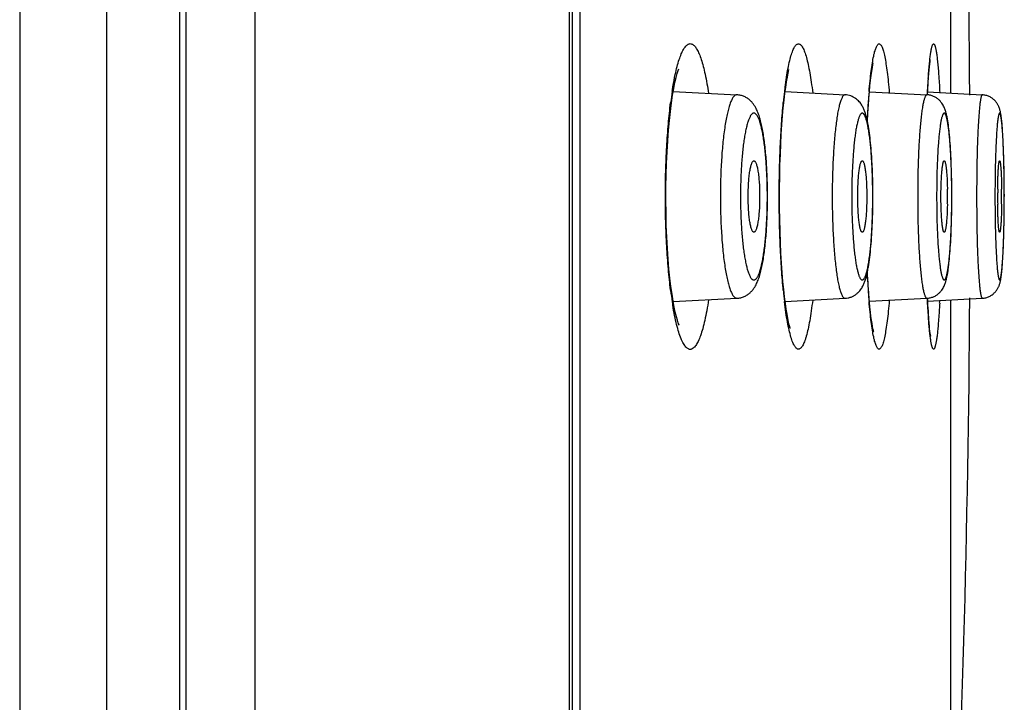
# Model space of a CAD drawing. Units: millimetres. Extents: x -11 to 299, y -105 to 242.
# Drawn here: x 285 to 299, y 165 to 175 of the extents above; entities that cross this region are included whole.
import ezdxf

# ---------------------------------------------------------------- set-up
doc = ezdxf.new("R2010")
doc.units = ezdxf.units.MM
doc.header["$LTSCALE"] = 19.36
doc.layers.get('0').update_dxf_attribs({"linetype": 'CONTINUOUS'})
doc.layers.add('DATUM_AXIS', color=7, linetype='CONTINUOUS')

msp = doc.modelspace()

# ---------------------------------------------------------------- linework, layer by layer
at = {"color": 7, "linetype": 'Continuous'}
for p, q in [((287.413, 102.43), (287.413, 242.384)), ((287.502, 102.43), (287.502, 242.384)), ((285.195, 242.126), (285.195, 102.687)), ((286.397, 241.803), (286.397, 103.01)), ((288.452, 241.728), (288.452, 103.086)), ((292.815, 114.58), (292.815, 230.233)), ((292.851, 229.979), (292.851, 114.834)), ((292.956, 228.507), (292.956, 116.306)), ((298.092, 184.091), (298.092, 173.839)), ((294.252, 173.863), (295.134, 173.816)), ((295.802, 173.86), (296.634, 173.816)), ((296.97, 173.858), (297.768, 173.816)), ((297.776, 173.856), (298.535, 173.816)), ((294.143, 172.407), (294.15, 172.407)), ((295.72, 172.407), (295.725, 172.407)), ((296.945, 171.289), (296.942, 171.357)), ((294.251, 170.95), (295.134, 170.997)), ((295.806, 170.924), (295.794, 171.015)), ((295.802, 170.953), (296.634, 170.997)), ((296.97, 170.955), (297.768, 170.997)), ((297.777, 170.939), (297.774, 170.998)), ((297.776, 170.957), (298.535, 170.997)), ((298.092, 170.974), (298.092, 160.723))]:
    msp.add_line(p, q, dxfattribs=at)
for points in [[(296.941, 173.438), (296.947, 173.554), (296.954, 173.663), (296.962, 173.764), (296.97, 173.857), (296.978, 173.942), (296.986, 174.018), (296.995, 174.085), (297.003, 174.144), (297.011, 174.193), (297.018, 174.232), (297.024, 174.26)], [(297.784, 173.994), (297.788, 174.055), (297.793, 174.111), (297.797, 174.161), (297.801, 174.206), (297.806, 174.246), (297.81, 174.279), (297.813, 174.307)], [(294.15, 172.407), (294.151, 172.539), (294.154, 172.706), (294.159, 172.87), (294.166, 173.028), (294.175, 173.18), (294.186, 173.325), (294.198, 173.461), (294.212, 173.587), (294.227, 173.703), (294.242, 173.809), (294.259, 173.903), (294.275, 173.985), (294.291, 174.055), (294.306, 174.112), (294.319, 174.153), (294.328, 174.177)], [(295.725, 172.407), (295.725, 172.522), (295.727, 172.684), (295.731, 172.84), (295.736, 172.991), (295.742, 173.136), (295.749, 173.273), (295.758, 173.403), (295.767, 173.524), (295.777, 173.637), (295.788, 173.74), (295.799, 173.834), (295.81, 173.919), (295.822, 173.995), (295.833, 174.061), (295.844, 174.116), (295.855, 174.166)], [(297.774, 173.816), (297.776, 173.857), (297.78, 173.928), (297.784, 173.994)], [(294.163, 171.842), (294.156, 172.007), (294.152, 172.178), (294.15, 172.356), (294.15, 172.407)], [(295.732, 171.926), (295.728, 172.086), (295.726, 172.251), (295.725, 172.407)], [(295.762, 171.35), (295.753, 171.482), (295.745, 171.623), (295.738, 171.771), (295.732, 171.926)], [(294.193, 171.402), (294.182, 171.54), (294.171, 171.687), (294.163, 171.842)], [(294.235, 171.053), (294.22, 171.159), (294.206, 171.275), (294.193, 171.402)], [(295.794, 171.015), (295.783, 171.116), (295.772, 171.228), (295.762, 171.35)], [(296.971, 170.944), (296.964, 171.022), (296.957, 171.106), (296.951, 171.195), (296.945, 171.289)], [(294.265, 170.875), (294.25, 170.958), (294.235, 171.053)], [(294.322, 170.641), (294.33, 170.628), (294.334, 170.622), (294.33, 170.632), (294.321, 170.656), (294.309, 170.692), (294.295, 170.741), (294.28, 170.802), (294.265, 170.875)], [(295.875, 170.581), (295.874, 170.584), (295.868, 170.6), (295.86, 170.628), (295.851, 170.667), (295.84, 170.716), (295.829, 170.775), (295.817, 170.844), (295.806, 170.924)], [(297.03, 170.53), (297.029, 170.535), (297.025, 170.55), (297.02, 170.575), (297.013, 170.607), (297.007, 170.647), (297, 170.694), (296.992, 170.747), (296.985, 170.806), (296.978, 170.872), (296.971, 170.944)], [(297.816, 170.481), (297.819, 170.471), (297.82, 170.468), (297.818, 170.476), (297.816, 170.491), (297.813, 170.512), (297.809, 170.54), (297.805, 170.573), (297.801, 170.611), (297.797, 170.654), (297.793, 170.702), (297.789, 170.755), (297.785, 170.812), (297.781, 170.874), (297.777, 170.939)]]:
    msp.add_lwpolyline(points, dxfattribs=at)
for centre, radius, start, end in [((310.171, 173.211), 12.414, 176.1537, 176.9993), ((300.129, 172.961), 5.96, 171.2614, 172.8095), ((303.293, 172.969), 7.553, 173.2019, 174.3653), ((301.956, 173.125), 6.207, 172.6394, 173.1667), ((307.514, 172.961), 10.586, 175.1243, 176.028), ((312.913, 173.064), 15.16, 176.988, 177.1502), ((310.741, 172.742), 13.821, 176.0517, 177.0228), ((285.813, 172.413), 12.3, 0.448, 1.7327), ((279.043, 172.413), 19.796, 0.2384, 1.1417), ((292.718, 172.407), 5.334, 359.9958, 1.1099), ((285.219, 172.407), 12.894, 0.0003, 0.4543), ((307.391, 172.408), 8.643, 179.319, 179.6571), ((290.107, 172.407), 8.695, 359.9974, 0.6808), ((277.951, 172.407), 20.889, 0.0001, 0.2437), ((292.749, 172.406), 5.302, 358.8898, 359.441), ((292.652, 172.407), 5.4, 359.4403, 359.9995), ((285.221, 172.407), 12.892, 359.5408, 359.9997), ((307.55, 172.407), 8.803, 179.6567, 179.9997), ((307.442, 172.406), 8.695, 179.9974, 180.6808), ((289.999, 172.407), 8.803, 359.6567, 359.9997), ((290.159, 172.406), 8.643, 359.319, 359.6571), ((277.98, 172.407), 20.859, 359.7223, 359.9998), ((286.245, 172.392), 11.868, 358.1449, 359.5697), ((279.567, 172.393), 19.272, 358.8949, 359.7387), ((311.301, 172.1), 14.382, 183.0092, 183.3361), ((309.162, 171.971), 12.239, 183.3139, 184.1944), ((299.891, 171.819), 5.72, 187.1417, 188.771), ((302.993, 171.811), 7.25, 185.6055, 186.8221), ((306.84, 171.799), 9.91, 184.1862, 184.8983), ((312.87, 171.748), 15.116, 182.8562, 183.0087), ((299.022, 171.686), 4.841, 188.7826, 189.3603), ((311.668, 171.684), 13.913, 183.0067, 183.2146), ((308.295, 171.486), 10.534, 183.1677, 184.1217), ((283.367, 171.72), 14.598, 356.8898, 357.0336)]:
    msp.add_arc(centre, radius, start, end, dxfattribs=at)
for points, knots in [([(294.28, 174.099), (294.288, 174.136), (294.304, 174.205), (294.332, 174.299), (294.36, 174.378), (294.39, 174.441), (294.416, 174.481), (294.439, 174.504), (294.454, 174.516), (294.47, 174.523), (294.487, 174.526), (294.503, 174.523), (294.519, 174.516), (294.535, 174.505), (294.558, 174.482), (294.584, 174.442), (294.614, 174.38), (294.642, 174.301), (294.669, 174.206), (294.706, 174.051), (294.727, 173.927), (294.741, 173.839)], [0, 0, 0, 0, 0.090521, 0.169505, 0.2365, 0.291347, 0.33456, 0.352236, 0.36768, 0.381411, 0.39418, 0.406928, 0.42061, 0.43599, 0.453593, 0.49664, 0.551259, 0.617969, 0.696723, 0.787049, 1, 1, 1, 1]), ([(295.801, 173.92), (295.807, 173.967), (295.819, 174.055), (295.841, 174.178), (295.863, 174.284), (295.884, 174.36), (295.902, 174.411), (295.914, 174.442), (295.927, 174.469), (295.94, 174.49), (295.953, 174.506), (295.967, 174.517), (295.981, 174.523), (295.995, 174.523), (296.009, 174.516), (296.022, 174.505), (296.035, 174.489), (296.048, 174.468), (296.061, 174.441), (296.079, 174.397), (296.1, 174.328), (296.123, 174.231), (296.145, 174.116), (296.166, 173.984), (296.178, 173.891), (296.184, 173.841)], [0, 0, 0, 0, 0.102786, 0.193871, 0.272528, 0.338097, 0.365823, 0.390176, 0.411218, 0.429062, 0.443917, 0.456172, 0.466545, 0.476216, 0.486638, 0.498993, 0.513981, 0.531974, 0.553164, 0.577652, 0.636672, 0.709066, 0.794266, 0.891514, 1, 1, 1, 1]), ([(296.966, 173.861), (296.97, 173.91), (296.979, 174.005), (296.994, 174.137), (297.01, 174.251), (297.025, 174.334), (297.038, 174.391), (297.047, 174.426), (297.057, 174.455), (297.066, 174.479), (297.076, 174.498), (297.085, 174.512), (297.095, 174.521), (297.106, 174.523), (297.117, 174.519), (297.127, 174.509), (297.137, 174.494), (297.146, 174.474), (297.155, 174.449), (297.165, 174.418), (297.174, 174.383), (297.187, 174.325), (297.201, 174.24), (297.218, 174.124), (297.233, 173.99), (297.242, 173.895), (297.246, 173.845)], [0, 0, 0, 0, 0.107727, 0.203558, 0.286623, 0.356086, 0.385481, 0.411256, 0.433417, 0.451997, 0.467082, 0.478867, 0.487815, 0.495026, 0.50247, 0.511973, 0.524451, 0.540282, 0.559626, 0.582549, 0.609073, 0.639196, 0.710006, 0.79429, 0.891244, 1, 1, 1, 1]), ([(297.785, 174.044), (297.79, 174.109), (297.797, 174.201), (297.809, 174.315), (297.817, 174.382), (297.825, 174.43), (297.832, 174.461), (297.836, 174.48), (297.841, 174.495), (297.846, 174.507), (297.85, 174.514), (297.853, 174.518), (297.856, 174.52), (297.858, 174.521), (297.862, 174.521), (297.866, 174.518), (297.871, 174.512), (297.876, 174.502), (297.88, 174.489), (297.885, 174.472), (297.889, 174.452), (297.894, 174.429), (297.898, 174.402), (297.905, 174.36), (297.912, 174.3), (297.92, 174.217), (297.925, 174.159), (297.928, 174.127)], [0, 0, 0, 0, 0.220011, 0.309995, 0.3857, 0.446791, 0.471801, 0.493105, 0.510712, 0.52467, 0.535116, 0.539141, 0.542493, 0.545363, 0.548042, 0.554111, 0.562738, 0.574664, 0.590152, 0.609308, 0.632179, 0.658774, 0.689061, 0.722993, 0.801578, 0.894089, 1, 1, 1, 1]), ([(297.928, 174.127), (297.929, 174.106), (297.936, 174.013), (297.942, 173.92), (297.945, 173.848)], [0, 0, 0, 0, 0.228482, 1, 1, 1, 1]), ([(294.238, 173.866), (294.241, 173.887), (294.253, 173.965), (294.268, 174.042), (294.28, 174.099)], [0, 0, 0, 0, 0.266477, 1, 1, 1, 1]), ([(294.143, 172.407), (294.143, 172.523), (294.146, 172.752), (294.16, 173.088), (294.182, 173.406), (294.203, 173.61), (294.215, 173.707)], [0, 0, 0, 0, 0.267096, 0.528133, 0.774664, 1, 1, 1, 1]), ([(295.134, 173.816), (295.13, 173.816), (295.123, 173.816), (295.111, 173.811), (295.1, 173.802), (295.089, 173.791), (295.078, 173.776), (295.067, 173.758), (295.057, 173.736), (295.042, 173.702), (295.025, 173.65), (295.006, 173.579), (294.988, 173.497), (294.972, 173.405), (294.957, 173.302), (294.943, 173.191), (294.932, 173.072), (294.919, 172.902), (294.908, 172.68), (294.905, 172.499), (294.905, 172.407)], [0, 0, 0, 0, 0.007697, 0.015951, 0.025313, 0.036157, 0.048719, 0.063136, 0.079479, 0.097779, 0.140276, 0.190515, 0.24816, 0.312777, 0.383799, 0.46061, 0.542491, 0.628676, 0.810781, 1, 1, 1, 1]), ([(295.559, 172.407), (295.559, 172.49), (295.556, 172.655), (295.546, 172.857), (295.533, 173.011), (295.522, 173.119), (295.509, 173.219), (295.494, 173.312), (295.477, 173.397), (295.458, 173.475), (295.439, 173.535), (295.422, 173.58), (295.407, 173.613), (295.391, 173.645), (295.37, 173.678), (295.346, 173.71), (295.316, 173.741), (295.279, 173.769), (295.243, 173.789), (295.212, 173.801), (295.178, 173.811), (295.152, 173.815), (295.134, 173.816)], [0, 0, 0, 0, 0.159265, 0.312179, 0.384328, 0.452763, 0.516979, 0.5766, 0.631516, 0.681957, 0.728717, 0.751268, 0.773692, 0.796457, 0.820215, 0.845622, 0.872917, 0.902393, 0.93378, 0.950007, 0.966513, 1, 1, 1, 1]), ([(295.72, 172.407), (295.72, 172.523), (295.723, 172.753), (295.733, 173.09), (295.751, 173.409), (295.768, 173.613), (295.777, 173.711)], [0, 0, 0, 0, 0.267323, 0.528509, 0.775018, 1, 1, 1, 1]), ([(296.634, 173.816), (296.631, 173.816), (296.624, 173.815), (296.615, 173.81), (296.607, 173.802), (296.598, 173.79), (296.59, 173.775), (296.581, 173.757), (296.573, 173.735), (296.562, 173.701), (296.548, 173.649), (296.533, 173.578), (296.519, 173.496), (296.507, 173.403), (296.495, 173.301), (296.485, 173.19), (296.476, 173.072), (296.466, 172.902), (296.457, 172.679), (296.455, 172.499), (296.455, 172.407)], [0, 0, 0, 0, 0.006124, 0.012988, 0.021212, 0.031156, 0.043017, 0.056897, 0.072834, 0.09084, 0.133017, 0.183221, 0.241056, 0.306048, 0.3776, 0.455069, 0.537715, 0.624751, 0.808752, 1, 1, 1, 1]), ([(297.002, 172.959), (296.998, 173.011), (296.991, 173.11), (296.978, 173.231), (296.966, 173.319), (296.956, 173.379), (296.946, 173.435), (296.935, 173.487), (296.924, 173.528), (296.915, 173.559), (296.907, 173.582), (296.899, 173.604), (296.889, 173.627), (296.878, 173.65), (296.865, 173.673), (296.849, 173.697), (296.83, 173.721), (296.806, 173.744), (296.779, 173.766), (296.747, 173.786), (296.712, 173.801), (296.673, 173.812), (296.647, 173.815), (296.634, 173.816)], [0, 0, 0, 0, 0.154095, 0.293969, 0.357986, 0.417898, 0.473814, 0.525979, 0.575077, 0.598781, 0.622237, 0.645748, 0.669639, 0.694361, 0.720488, 0.748623, 0.778971, 0.811593, 0.846563, 0.883359, 0.921478, 0.960504, 1, 1, 1, 1]), ([(297.768, 173.816), (297.767, 173.816), (297.764, 173.816), (297.761, 173.815), (297.758, 173.813), (297.754, 173.809), (297.748, 173.801), (297.742, 173.789), (297.736, 173.774), (297.73, 173.756), (297.724, 173.735), (297.718, 173.71), (297.712, 173.682), (297.705, 173.639), (297.695, 173.577), (297.685, 173.495), (297.676, 173.403), (297.668, 173.3), (297.66, 173.189), (297.654, 173.071), (297.646, 172.901), (297.64, 172.679), (297.639, 172.499), (297.639, 172.407)], [0, 0, 0, 0, 0.002215, 0.004557, 0.007157, 0.010114, 0.017329, 0.026519, 0.037816, 0.051275, 0.066906, 0.084696, 0.104627, 0.126669, 0.176894, 0.234932, 0.300274, 0.372299, 0.450344, 0.533651, 0.621417, 0.807032, 1, 1, 1, 1]), ([(298.107, 172.785), (298.105, 172.848), (298.101, 172.969), (298.09, 173.14), (298.079, 173.271), (298.069, 173.365), (298.061, 173.427), (298.052, 173.484), (298.043, 173.527), (298.035, 173.56), (298.028, 173.584), (298.021, 173.608), (298.011, 173.633), (297.999, 173.659), (297.983, 173.688), (297.962, 173.717), (297.935, 173.747), (297.906, 173.769), (297.881, 173.784), (297.853, 173.798), (297.815, 173.811), (297.784, 173.815), (297.768, 173.816)], [0, 0, 0, 0, 0.160813, 0.307986, 0.437928, 0.495701, 0.548561, 0.596761, 0.641013, 0.66213, 0.682983, 0.704163, 0.726338, 0.750453, 0.777702, 0.808606, 0.842982, 0.880238, 0.89961, 0.919329, 0.959424, 1, 1, 1, 1]), ([(298.535, 173.816), (298.534, 173.816), (298.533, 173.816), (298.531, 173.815), (298.529, 173.813), (298.527, 173.81), (298.525, 173.806), (298.522, 173.799), (298.519, 173.789), (298.515, 173.774), (298.511, 173.755), (298.508, 173.734), (298.504, 173.709), (298.501, 173.681), (298.496, 173.638), (298.49, 173.576), (298.484, 173.494), (298.479, 173.402), (298.473, 173.299), (298.467, 173.147), (298.461, 172.94), (298.457, 172.679), (298.456, 172.498), (298.456, 172.407)], [0, 0, 0, 0, 0.001383, 0.002979, 0.004955, 0.0074, 0.010357, 0.013853, 0.022509, 0.033428, 0.04662, 0.062066, 0.079738, 0.099605, 0.12163, 0.171936, 0.230178, 0.295826, 0.368239, 0.446743, 0.618893, 0.805734, 1, 1, 1, 1]), ([(298.836, 172.807), (298.834, 172.87), (298.831, 172.988), (298.825, 173.155), (298.818, 173.282), (298.812, 173.372), (298.807, 173.43), (298.801, 173.482), (298.795, 173.529), (298.789, 173.566), (298.782, 173.594), (298.776, 173.617), (298.769, 173.637), (298.762, 173.655), (298.755, 173.67), (298.746, 173.686), (298.736, 173.703), (298.723, 173.72), (298.703, 173.743), (298.673, 173.769), (298.631, 173.794), (298.584, 173.81), (298.551, 173.815), (298.535, 173.816)], [0, 0, 0, 0, 0.16245, 0.309879, 0.438397, 0.49469, 0.545453, 0.590824, 0.631412, 0.6689, 0.687661, 0.707615, 0.730533, 0.743717, 0.758241, 0.774244, 0.791722, 0.810402, 0.830027, 0.87112, 0.913552, 0.956631, 1, 1, 1, 1]), ([(295.556, 172.407), (295.556, 172.482), (295.553, 172.629), (295.545, 172.811), (295.534, 172.95), (295.525, 173.047), (295.514, 173.138), (295.502, 173.222), (295.489, 173.298), (295.474, 173.365), (295.459, 173.423), (295.445, 173.466), (295.433, 173.494), (295.424, 173.512), (295.416, 173.527), (295.407, 173.54), (295.398, 173.55), (295.389, 173.557), (295.379, 173.562), (295.37, 173.563), (295.36, 173.562), (295.351, 173.557), (295.342, 173.55), (295.333, 173.54), (295.324, 173.527), (295.315, 173.512), (295.307, 173.494), (295.295, 173.466), (295.281, 173.423), (295.265, 173.365), (295.251, 173.298), (295.237, 173.222), (295.225, 173.138), (295.215, 173.047), (295.205, 172.95), (295.195, 172.811), (295.186, 172.629), (295.184, 172.482), (295.184, 172.407)], [0, 0, 0, 0, 0.094227, 0.18495, 0.227913, 0.268756, 0.307101, 0.34259, 0.374919, 0.403808, 0.42904, 0.450445, 0.459688, 0.467959, 0.475275, 0.481664, 0.487189, 0.491958, 0.496143, 0.5, 0.503857, 0.508042, 0.512811, 0.518337, 0.524726, 0.532041, 0.540313, 0.549556, 0.570961, 0.596193, 0.625081, 0.657411, 0.6929, 0.731244, 0.772087, 0.81505, 0.905773, 1, 1, 1, 1]), ([(297.017, 172.407), (297.017, 172.482), (297.015, 172.629), (297.008, 172.811), (297, 172.95), (296.993, 173.047), (296.984, 173.138), (296.975, 173.221), (296.964, 173.297), (296.953, 173.365), (296.941, 173.423), (296.93, 173.465), (296.921, 173.494), (296.914, 173.512), (296.907, 173.527), (296.9, 173.54), (296.893, 173.55), (296.886, 173.557), (296.879, 173.561), (296.871, 173.563), (296.864, 173.561), (296.856, 173.557), (296.849, 173.55), (296.842, 173.54), (296.835, 173.527), (296.829, 173.512), (296.822, 173.494), (296.813, 173.465), (296.802, 173.423), (296.789, 173.365), (296.778, 173.297), (296.768, 173.221), (296.758, 173.138), (296.75, 173.047), (296.743, 172.95), (296.734, 172.811), (296.727, 172.629), (296.726, 172.482), (296.726, 172.407)], [0, 0, 0, 0, 0.095307, 0.187032, 0.230442, 0.271681, 0.310361, 0.346114, 0.378622, 0.407589, 0.432777, 0.45399, 0.463067, 0.471118, 0.478147, 0.484171, 0.489235, 0.493431, 0.496923, 0.5, 0.503077, 0.50657, 0.510765, 0.51583, 0.521854, 0.528883, 0.536934, 0.546011, 0.567224, 0.592412, 0.621378, 0.653886, 0.689639, 0.728319, 0.769559, 0.812968, 0.904693, 1, 1, 1, 1]), ([(298.112, 172.407), (298.112, 172.482), (298.111, 172.594), (298.108, 172.741), (298.104, 172.848), (298.1, 172.95), (298.095, 173.047), (298.088, 173.138), (298.082, 173.221), (298.074, 173.297), (298.066, 173.365), (298.058, 173.415), (298.052, 173.451), (298.047, 173.474), (298.043, 173.494), (298.038, 173.512), (298.033, 173.527), (298.028, 173.54), (298.023, 173.549), (298.018, 173.556), (298.015, 173.559), (298.012, 173.561), (298.009, 173.562), (298.007, 173.563), (298.004, 173.562), (298.001, 173.561), (297.999, 173.559), (297.995, 173.556), (297.991, 173.549), (297.986, 173.54), (297.981, 173.527), (297.976, 173.512), (297.971, 173.494), (297.966, 173.474), (297.962, 173.451), (297.955, 173.415), (297.948, 173.365), (297.94, 173.297), (297.932, 173.221), (297.925, 173.138), (297.919, 173.047), (297.914, 172.95), (297.909, 172.848), (297.906, 172.741), (297.903, 172.594), (297.902, 172.482), (297.902, 172.407)], [0, 0, 0, 0, 0.096234, 0.143224, 0.188824, 0.232621, 0.274206, 0.313183, 0.349174, 0.38185, 0.410902, 0.436078, 0.447141, 0.457156, 0.466108, 0.473987, 0.480786, 0.48651, 0.491181, 0.494864, 0.496375, 0.497702, 0.498889, 0.5, 0.501111, 0.502299, 0.503625, 0.505137, 0.508819, 0.513491, 0.519214, 0.526014, 0.533892, 0.542844, 0.552859, 0.563923, 0.589098, 0.618151, 0.650826, 0.686817, 0.725794, 0.76738, 0.811176, 0.856776, 0.903766, 1, 1, 1, 1]), ([(298.839, 172.407), (298.839, 172.482), (298.839, 172.594), (298.837, 172.741), (298.834, 172.848), (298.832, 172.95), (298.829, 173.047), (298.825, 173.138), (298.821, 173.221), (298.816, 173.297), (298.812, 173.355), (298.808, 173.397), (298.805, 173.425), (298.802, 173.451), (298.8, 173.474), (298.797, 173.494), (298.794, 173.512), (298.791, 173.527), (298.788, 173.54), (298.785, 173.548), (298.783, 173.554), (298.781, 173.557), (298.78, 173.559), (298.778, 173.561), (298.776, 173.562), (298.775, 173.563), (298.773, 173.562), (298.771, 173.561), (298.77, 173.559), (298.768, 173.557), (298.767, 173.554), (298.764, 173.548), (298.762, 173.54), (298.759, 173.527), (298.756, 173.512), (298.753, 173.494), (298.75, 173.474), (298.747, 173.451), (298.744, 173.425), (298.741, 173.397), (298.738, 173.355), (298.733, 173.297), (298.729, 173.221), (298.725, 173.138), (298.721, 173.047), (298.718, 172.95), (298.715, 172.848), (298.713, 172.741), (298.711, 172.594), (298.71, 172.482), (298.71, 172.407)], [0, 0, 0, 0, 0.09697, 0.144313, 0.190248, 0.234355, 0.276221, 0.315441, 0.351632, 0.384456, 0.413595, 0.426699, 0.438785, 0.449824, 0.459788, 0.468659, 0.476421, 0.483062, 0.488569, 0.492949, 0.494724, 0.496229, 0.497476, 0.498488, 0.499303, 0.5, 0.500697, 0.501512, 0.502524, 0.503771, 0.505277, 0.507051, 0.511431, 0.516939, 0.523579, 0.531342, 0.540213, 0.550177, 0.561215, 0.573301, 0.586405, 0.615545, 0.648369, 0.684559, 0.72378, 0.765646, 0.809753, 0.855687, 0.90303, 1, 1, 1, 1]), ([(295.29, 172.407), (295.29, 172.439), (295.291, 172.502), (295.295, 172.58), (295.299, 172.639), (295.303, 172.681), (295.308, 172.72), (295.313, 172.756), (295.319, 172.788), (295.325, 172.817), (295.332, 172.842), (295.339, 172.863), (295.346, 172.88), (295.352, 172.89), (295.358, 172.896), (295.362, 172.9), (295.366, 172.901), (295.368, 172.902), (295.37, 172.902)], [0, 0, 0, 0, 0.188325, 0.36996, 0.4559, 0.537565, 0.614218, 0.685191, 0.74987, 0.807664, 0.858112, 0.900932, 0.935956, 0.963316, 0.974368, 0.983912, 0.992285, 1, 1, 1, 1]), ([(295.37, 172.902), (295.371, 172.902), (295.374, 172.901), (295.378, 172.9), (295.382, 172.896), (295.387, 172.89), (295.394, 172.88), (295.401, 172.863), (295.408, 172.842), (295.415, 172.817), (295.421, 172.788), (295.426, 172.756), (295.432, 172.72), (295.436, 172.681), (295.44, 172.639), (295.445, 172.58), (295.448, 172.502), (295.449, 172.439), (295.449, 172.407)], [0, 0, 0, 0, 0.007715, 0.016088, 0.025632, 0.036684, 0.064044, 0.099068, 0.141888, 0.192336, 0.25013, 0.314809, 0.385782, 0.462435, 0.5441, 0.63004, 0.811675, 1, 1, 1, 1]), ([(296.809, 172.407), (296.809, 172.439), (296.81, 172.502), (296.813, 172.594), (296.818, 172.666), (296.823, 172.72), (296.827, 172.756), (296.831, 172.788), (296.836, 172.817), (296.841, 172.842), (296.847, 172.863), (296.852, 172.877), (296.856, 172.887), (296.859, 172.892), (296.862, 172.896), (296.865, 172.899), (296.868, 172.901), (296.87, 172.902), (296.871, 172.902)], [0, 0, 0, 0, 0.190477, 0.374113, 0.543393, 0.620716, 0.692214, 0.757248, 0.815195, 0.865554, 0.907989, 0.942245, 0.956289, 0.968329, 0.97846, 0.986856, 0.993845, 1, 1, 1, 1]), ([(296.871, 172.902), (296.872, 172.902), (296.875, 172.901), (296.878, 172.899), (296.881, 172.896), (296.884, 172.892), (296.887, 172.887), (296.891, 172.877), (296.896, 172.863), (296.901, 172.842), (296.906, 172.817), (296.911, 172.788), (296.916, 172.756), (296.92, 172.72), (296.925, 172.666), (296.93, 172.594), (296.933, 172.502), (296.934, 172.439), (296.934, 172.407)], [0, 0, 0, 0, 0.006155, 0.013144, 0.02154, 0.031671, 0.043711, 0.057755, 0.092011, 0.134446, 0.184805, 0.242752, 0.307786, 0.379284, 0.456607, 0.625887, 0.809523, 1, 1, 1, 1]), ([(297.019, 172.407), (297.019, 172.501), (297.016, 172.686), (297.008, 172.87), (297.002, 172.959)], [0, 0, 0, 0, 0.513811, 1, 1, 1, 1]), ([(297.962, 172.407), (297.962, 172.439), (297.962, 172.502), (297.965, 172.594), (297.968, 172.666), (297.972, 172.72), (297.975, 172.756), (297.978, 172.788), (297.981, 172.817), (297.985, 172.842), (297.989, 172.86), (297.991, 172.873), (297.994, 172.88), (297.996, 172.887), (297.998, 172.892), (298, 172.896), (298.002, 172.899), (298.004, 172.901), (298.006, 172.902), (298.007, 172.902)], [0, 0, 0, 0, 0.19234, 0.377713, 0.548469, 0.626389, 0.698365, 0.763739, 0.821861, 0.872196, 0.914362, 0.932278, 0.948034, 0.96162, 0.973058, 0.982404, 0.989775, 0.995438, 1, 1, 1, 1]), ([(298.007, 172.902), (298.007, 172.902), (298.009, 172.902), (298.011, 172.9), (298.013, 172.898), (298.015, 172.895), (298.016, 172.891), (298.019, 172.883), (298.022, 172.873), (298.026, 172.857), (298.029, 172.838), (298.032, 172.816), (298.035, 172.791), (298.038, 172.763), (298.042, 172.721), (298.046, 172.663), (298.049, 172.589), (298.05, 172.537), (298.051, 172.51)], [0, 0, 0, 0, 0.004935, 0.010801, 0.018171, 0.027332, 0.03842, 0.051507, 0.083793, 0.124231, 0.172602, 0.228621, 0.291974, 0.362222, 0.438835, 0.60899, 0.797763, 1, 1, 1, 1]), ([(298.748, 172.51), (298.748, 172.537), (298.749, 172.589), (298.751, 172.663), (298.754, 172.73), (298.757, 172.781), (298.759, 172.816), (298.761, 172.838), (298.763, 172.857), (298.765, 172.871), (298.767, 172.88), (298.768, 172.886), (298.769, 172.89), (298.77, 172.894), (298.771, 172.898), (298.772, 172.9), (298.774, 172.902), (298.775, 172.902)], [0, 0, 0, 0, 0.204192, 0.394712, 0.566312, 0.714212, 0.777896, 0.834092, 0.882461, 0.922676, 0.939632, 0.954451, 0.967131, 0.977678, 0.986117, 0.992511, 1, 1, 1, 1]), ([(298.775, 172.902), (298.776, 172.902), (298.777, 172.9), (298.778, 172.898), (298.78, 172.894), (298.781, 172.89), (298.782, 172.886), (298.783, 172.88), (298.784, 172.871), (298.786, 172.857), (298.788, 172.838), (298.79, 172.816), (298.793, 172.781), (298.796, 172.73), (298.799, 172.663), (298.801, 172.589), (298.801, 172.537), (298.802, 172.51)], [0, 0, 0, 0, 0.007489, 0.013883, 0.022322, 0.032869, 0.045549, 0.060368, 0.077324, 0.117539, 0.165908, 0.222104, 0.285788, 0.433688, 0.605288, 0.795808, 1, 1, 1, 1]), ([(294.215, 171.108), (294.203, 171.205), (294.182, 171.409), (294.16, 171.726), (294.146, 172.062), (294.143, 172.291), (294.143, 172.407)], [0, 0, 0, 0, 0.225417, 0.471959, 0.732958, 1, 1, 1, 1]), ([(294.905, 172.407), (294.905, 172.314), (294.908, 172.134), (294.919, 171.911), (294.932, 171.741), (294.943, 171.622), (294.957, 171.511), (294.972, 171.409), (294.988, 171.316), (295.006, 171.234), (295.025, 171.163), (295.042, 171.112), (295.057, 171.077), (295.067, 171.056), (295.078, 171.037), (295.089, 171.022), (295.1, 171.011), (295.111, 171.003), (295.123, 170.998), (295.13, 170.997), (295.134, 170.997)], [0, 0, 0, 0, 0.189219, 0.371324, 0.457509, 0.539389, 0.616201, 0.687223, 0.75184, 0.809484, 0.859724, 0.90222, 0.920521, 0.936864, 0.951281, 0.963843, 0.974687, 0.984049, 0.992303, 1, 1, 1, 1]), ([(295.134, 170.997), (295.152, 170.998), (295.178, 171.002), (295.212, 171.012), (295.243, 171.024), (295.279, 171.044), (295.316, 171.073), (295.346, 171.103), (295.371, 171.135), (295.391, 171.168), (295.407, 171.2), (295.422, 171.233), (295.435, 171.266), (295.446, 171.301), (295.461, 171.35), (295.477, 171.416), (295.494, 171.501), (295.509, 171.594), (295.522, 171.695), (295.533, 171.802), (295.546, 171.956), (295.556, 172.158), (295.559, 172.323), (295.559, 172.407)], [0, 0, 0, 0, 0.033496, 0.050023, 0.066263, 0.097558, 0.127139, 0.154521, 0.179775, 0.203584, 0.22646, 0.248885, 0.271364, 0.294354, 0.318127, 0.368553, 0.423478, 0.483087, 0.547312, 0.615746, 0.687893, 0.840781, 1, 1, 1, 1]), ([(295.184, 172.407), (295.184, 172.331), (295.186, 172.184), (295.195, 172.002), (295.205, 171.863), (295.215, 171.766), (295.225, 171.675), (295.237, 171.592), (295.251, 171.516), (295.265, 171.448), (295.281, 171.39), (295.295, 171.348), (295.307, 171.319), (295.315, 171.301), (295.324, 171.286), (295.333, 171.273), (295.342, 171.263), (295.351, 171.256), (295.36, 171.252), (295.37, 171.25), (295.379, 171.252), (295.389, 171.256), (295.398, 171.263), (295.407, 171.273), (295.416, 171.286), (295.424, 171.301), (295.433, 171.319), (295.445, 171.348), (295.459, 171.39), (295.474, 171.448), (295.489, 171.516), (295.502, 171.592), (295.514, 171.675), (295.525, 171.766), (295.534, 171.863), (295.545, 172.002), (295.553, 172.184), (295.556, 172.331), (295.556, 172.407)], [0, 0, 0, 0, 0.094227, 0.18495, 0.227913, 0.268756, 0.307101, 0.34259, 0.374919, 0.403808, 0.42904, 0.450445, 0.459688, 0.467959, 0.475275, 0.481664, 0.487189, 0.491958, 0.496143, 0.5, 0.503857, 0.508042, 0.512811, 0.518337, 0.524726, 0.532041, 0.540313, 0.549556, 0.570961, 0.596193, 0.625081, 0.657411, 0.6929, 0.731244, 0.772087, 0.81505, 0.905773, 1, 1, 1, 1]), ([(295.37, 171.911), (295.368, 171.911), (295.366, 171.912), (295.362, 171.914), (295.358, 171.917), (295.352, 171.923), (295.346, 171.934), (295.339, 171.95), (295.332, 171.971), (295.325, 171.996), (295.319, 172.025), (295.313, 172.057), (295.308, 172.093), (295.303, 172.132), (295.299, 172.174), (295.295, 172.233), (295.291, 172.311), (295.29, 172.374), (295.29, 172.407)], [0, 0, 0, 0, 0.007715, 0.016088, 0.025632, 0.036684, 0.064044, 0.099068, 0.141888, 0.192336, 0.25013, 0.314809, 0.385782, 0.462435, 0.5441, 0.63004, 0.811675, 1, 1, 1, 1]), ([(295.449, 172.407), (295.449, 172.374), (295.448, 172.311), (295.445, 172.233), (295.44, 172.174), (295.436, 172.132), (295.432, 172.093), (295.426, 172.057), (295.421, 172.025), (295.415, 171.996), (295.408, 171.971), (295.401, 171.95), (295.394, 171.934), (295.387, 171.923), (295.382, 171.917), (295.378, 171.914), (295.374, 171.912), (295.371, 171.911), (295.37, 171.911)], [0, 0, 0, 0, 0.188325, 0.36996, 0.4559, 0.537565, 0.614218, 0.685191, 0.74987, 0.807664, 0.858112, 0.900932, 0.935956, 0.963316, 0.974368, 0.983912, 0.992285, 1, 1, 1, 1]), ([(295.777, 171.103), (295.768, 171.2), (295.751, 171.405), (295.733, 171.723), (295.723, 172.06), (295.72, 172.29), (295.72, 172.407)], [0, 0, 0, 0, 0.225015, 0.471528, 0.732698, 1, 1, 1, 1]), ([(296.455, 172.407), (296.455, 172.315), (296.457, 172.134), (296.466, 171.912), (296.476, 171.742), (296.485, 171.623), (296.495, 171.512), (296.507, 171.41), (296.519, 171.317), (296.533, 171.235), (296.548, 171.164), (296.562, 171.113), (296.573, 171.078), (296.581, 171.056), (296.59, 171.038), (296.598, 171.023), (296.607, 171.011), (296.615, 171.003), (296.624, 170.998), (296.631, 170.997), (296.634, 170.997)], [0, 0, 0, 0, 0.191258, 0.375269, 0.462308, 0.544957, 0.622428, 0.69398, 0.758972, 0.816806, 0.867006, 0.90918, 0.927183, 0.943117, 0.956994, 0.968852, 0.978794, 0.987015, 0.993876, 1, 1, 1, 1]), ([(296.726, 172.407), (296.726, 172.331), (296.727, 172.184), (296.734, 172.002), (296.743, 171.863), (296.75, 171.766), (296.758, 171.676), (296.768, 171.592), (296.778, 171.516), (296.789, 171.448), (296.802, 171.39), (296.813, 171.348), (296.822, 171.319), (296.829, 171.301), (296.835, 171.286), (296.842, 171.273), (296.849, 171.263), (296.856, 171.256), (296.864, 171.252), (296.871, 171.25), (296.879, 171.252), (296.886, 171.256), (296.893, 171.263), (296.9, 171.273), (296.907, 171.286), (296.914, 171.301), (296.921, 171.319), (296.93, 171.348), (296.941, 171.39), (296.953, 171.448), (296.964, 171.516), (296.975, 171.592), (296.984, 171.676), (296.993, 171.766), (297, 171.863), (297.008, 172.002), (297.015, 172.184), (297.017, 172.331), (297.017, 172.407)], [0, 0, 0, 0, 0.095307, 0.187032, 0.230442, 0.271681, 0.310361, 0.346114, 0.378622, 0.407589, 0.432777, 0.45399, 0.463067, 0.471118, 0.478147, 0.484171, 0.489235, 0.493431, 0.496923, 0.5, 0.503077, 0.50657, 0.510765, 0.51583, 0.521854, 0.528883, 0.536934, 0.546011, 0.567224, 0.592412, 0.621378, 0.653886, 0.689639, 0.728319, 0.769559, 0.812968, 0.904693, 1, 1, 1, 1]), ([(296.871, 171.911), (296.87, 171.911), (296.868, 171.912), (296.865, 171.914), (296.862, 171.917), (296.859, 171.921), (296.856, 171.926), (296.852, 171.936), (296.847, 171.95), (296.841, 171.971), (296.836, 171.996), (296.831, 172.025), (296.827, 172.057), (296.823, 172.093), (296.818, 172.147), (296.813, 172.219), (296.81, 172.311), (296.809, 172.374), (296.809, 172.407)], [0, 0, 0, 0, 0.006155, 0.013144, 0.02154, 0.031671, 0.043711, 0.057755, 0.092011, 0.134446, 0.184805, 0.242752, 0.307786, 0.379284, 0.456607, 0.625887, 0.809523, 1, 1, 1, 1]), ([(296.934, 172.407), (296.934, 172.374), (296.933, 172.311), (296.93, 172.219), (296.925, 172.147), (296.92, 172.093), (296.916, 172.057), (296.911, 172.025), (296.906, 171.996), (296.901, 171.971), (296.896, 171.95), (296.891, 171.936), (296.887, 171.926), (296.884, 171.921), (296.881, 171.917), (296.878, 171.914), (296.875, 171.912), (296.872, 171.911), (296.871, 171.911)], [0, 0, 0, 0, 0.190477, 0.374113, 0.543393, 0.620716, 0.692214, 0.757248, 0.815195, 0.865554, 0.907989, 0.942245, 0.956289, 0.968329, 0.97846, 0.986856, 0.993845, 1, 1, 1, 1]), ([(297.006, 171.921), (297.01, 172), (297.017, 172.162), (297.019, 172.324), (297.019, 172.407)], [0, 0, 0, 0, 0.489709, 1, 1, 1, 1]), ([(297.639, 172.407), (297.639, 172.315), (297.64, 172.134), (297.646, 171.912), (297.654, 171.742), (297.66, 171.624), (297.668, 171.513), (297.676, 171.411), (297.685, 171.318), (297.695, 171.236), (297.705, 171.175), (297.712, 171.131), (297.718, 171.103), (297.724, 171.079), (297.73, 171.057), (297.736, 171.039), (297.742, 171.024), (297.748, 171.012), (297.753, 171.005), (297.758, 171), (297.761, 170.998), (297.764, 170.997), (297.767, 170.997), (297.768, 170.997)], [0, 0, 0, 0, 0.192938, 0.378527, 0.466283, 0.549581, 0.627621, 0.699643, 0.764986, 0.823027, 0.87326, 0.895308, 0.915244, 0.933042, 0.94868, 0.962148, 0.973454, 0.982653, 0.989877, 0.992838, 0.995441, 0.997784, 1, 1, 1, 1]), ([(297.902, 172.407), (297.902, 172.331), (297.903, 172.22), (297.906, 172.072), (297.909, 171.966), (297.914, 171.863), (297.919, 171.766), (297.925, 171.676), (297.932, 171.592), (297.94, 171.516), (297.948, 171.448), (297.955, 171.398), (297.962, 171.362), (297.966, 171.339), (297.971, 171.319), (297.976, 171.301), (297.981, 171.286), (297.986, 171.274), (297.991, 171.264), (297.995, 171.257), (297.999, 171.254), (298.001, 171.252), (298.004, 171.251), (298.007, 171.25), (298.009, 171.251), (298.012, 171.252), (298.015, 171.254), (298.018, 171.257), (298.023, 171.264), (298.028, 171.274), (298.033, 171.286), (298.038, 171.301), (298.043, 171.319), (298.047, 171.339), (298.052, 171.362), (298.058, 171.398), (298.066, 171.448), (298.074, 171.516), (298.082, 171.592), (298.088, 171.676), (298.095, 171.766), (298.1, 171.863), (298.104, 171.966), (298.108, 172.072), (298.111, 172.22), (298.112, 172.331), (298.112, 172.407)], [0, 0, 0, 0, 0.096234, 0.143224, 0.188824, 0.232621, 0.274206, 0.313183, 0.349174, 0.38185, 0.410902, 0.436078, 0.447141, 0.457156, 0.466108, 0.473987, 0.480786, 0.48651, 0.491181, 0.494864, 0.496375, 0.497702, 0.498889, 0.5, 0.501111, 0.502299, 0.503625, 0.505137, 0.508819, 0.513491, 0.519214, 0.526014, 0.533892, 0.542844, 0.552859, 0.563923, 0.589098, 0.618151, 0.650826, 0.686817, 0.725794, 0.76738, 0.811176, 0.856776, 0.903766, 1, 1, 1, 1]), ([(298.007, 171.911), (298.006, 171.911), (298.004, 171.912), (298.002, 171.914), (298, 171.917), (297.998, 171.921), (297.996, 171.926), (297.994, 171.933), (297.991, 171.941), (297.989, 171.953), (297.985, 171.971), (297.981, 171.996), (297.978, 172.025), (297.975, 172.057), (297.972, 172.093), (297.968, 172.147), (297.965, 172.219), (297.962, 172.311), (297.962, 172.374), (297.962, 172.407)], [0, 0, 0, 0, 0.004562, 0.010225, 0.017596, 0.026942, 0.03838, 0.051966, 0.067722, 0.085638, 0.127804, 0.178139, 0.236261, 0.301635, 0.373611, 0.451531, 0.622287, 0.80766, 1, 1, 1, 1]), ([(298.456, 172.407), (298.456, 172.315), (298.457, 172.135), (298.461, 171.873), (298.467, 171.666), (298.473, 171.514), (298.479, 171.412), (298.484, 171.319), (298.49, 171.237), (298.496, 171.175), (298.501, 171.132), (298.504, 171.104), (298.508, 171.079), (298.511, 171.058), (298.515, 171.039), (298.519, 171.024), (298.522, 171.014), (298.525, 171.007), (298.527, 171.004), (298.529, 171.001), (298.531, 170.999), (298.533, 170.997), (298.534, 170.997), (298.535, 170.997)], [0, 0, 0, 0, 0.194264, 0.381104, 0.553252, 0.631756, 0.704169, 0.769817, 0.828059, 0.878365, 0.900391, 0.920258, 0.93793, 0.953377, 0.966569, 0.977489, 0.986145, 0.989642, 0.9926, 0.995044, 0.99702, 0.998617, 1, 1, 1, 1]), ([(298.71, 172.407), (298.71, 172.331), (298.711, 172.22), (298.713, 172.072), (298.715, 171.966), (298.718, 171.863), (298.721, 171.766), (298.725, 171.676), (298.729, 171.592), (298.733, 171.516), (298.738, 171.458), (298.741, 171.416), (298.744, 171.388), (298.747, 171.362), (298.75, 171.339), (298.753, 171.319), (298.756, 171.301), (298.759, 171.286), (298.762, 171.274), (298.764, 171.265), (298.767, 171.259), (298.768, 171.256), (298.77, 171.254), (298.771, 171.252), (298.773, 171.251), (298.775, 171.25), (298.776, 171.251), (298.778, 171.252), (298.78, 171.254), (298.781, 171.256), (298.783, 171.259), (298.785, 171.265), (298.788, 171.274), (298.791, 171.286), (298.794, 171.301), (298.797, 171.319), (298.8, 171.339), (298.802, 171.362), (298.805, 171.388), (298.808, 171.416), (298.812, 171.458), (298.816, 171.516), (298.821, 171.592), (298.825, 171.676), (298.829, 171.766), (298.832, 171.863), (298.834, 171.966), (298.837, 172.072), (298.839, 172.22), (298.839, 172.331), (298.839, 172.407)], [0, 0, 0, 0, 0.09697, 0.144313, 0.190248, 0.234355, 0.276221, 0.315441, 0.351632, 0.384456, 0.413595, 0.426699, 0.438785, 0.449824, 0.459788, 0.468659, 0.476421, 0.483062, 0.488569, 0.492949, 0.494724, 0.496229, 0.497476, 0.498488, 0.499303, 0.5, 0.500697, 0.501512, 0.502524, 0.503771, 0.505277, 0.507051, 0.511431, 0.516939, 0.523579, 0.531342, 0.540213, 0.550177, 0.561215, 0.573301, 0.586405, 0.615545, 0.648369, 0.684559, 0.72378, 0.765646, 0.809753, 0.855687, 0.90303, 1, 1, 1, 1]), ([(298.051, 172.303), (298.05, 172.276), (298.049, 172.224), (298.046, 172.15), (298.042, 172.092), (298.038, 172.05), (298.035, 172.022), (298.032, 171.997), (298.029, 171.975), (298.026, 171.956), (298.022, 171.941), (298.019, 171.93), (298.016, 171.923), (298.015, 171.919), (298.013, 171.915), (298.011, 171.913), (298.009, 171.912), (298.007, 171.911), (298.007, 171.911)], [0, 0, 0, 0, 0.202237, 0.39101, 0.561165, 0.637778, 0.708026, 0.771379, 0.827398, 0.875769, 0.916207, 0.948493, 0.96158, 0.972668, 0.981829, 0.989199, 0.995065, 1, 1, 1, 1]), ([(298.775, 171.911), (298.774, 171.911), (298.772, 171.913), (298.771, 171.916), (298.77, 171.919), (298.769, 171.923), (298.768, 171.928), (298.767, 171.933), (298.765, 171.943), (298.763, 171.956), (298.761, 171.975), (298.759, 171.997), (298.757, 172.032), (298.754, 172.083), (298.751, 172.15), (298.749, 172.224), (298.748, 172.276), (298.748, 172.303)], [0, 0, 0, 0, 0.007489, 0.013883, 0.022322, 0.032869, 0.045549, 0.060368, 0.077324, 0.117539, 0.165908, 0.222104, 0.285788, 0.433688, 0.605288, 0.795808, 1, 1, 1, 1]), ([(298.802, 172.303), (298.801, 172.276), (298.801, 172.224), (298.799, 172.15), (298.796, 172.083), (298.793, 172.032), (298.79, 171.997), (298.788, 171.975), (298.786, 171.956), (298.784, 171.943), (298.783, 171.933), (298.782, 171.928), (298.781, 171.923), (298.78, 171.919), (298.778, 171.916), (298.777, 171.913), (298.776, 171.911), (298.775, 171.911)], [0, 0, 0, 0, 0.204192, 0.394712, 0.566312, 0.714212, 0.777896, 0.834092, 0.882461, 0.922676, 0.939632, 0.954451, 0.967131, 0.977678, 0.986117, 0.992511, 1, 1, 1, 1]), ([(296.634, 170.997), (296.648, 170.998), (296.669, 171), (296.696, 171.007), (296.722, 171.016), (296.752, 171.03), (296.785, 171.051), (296.813, 171.075), (296.836, 171.1), (296.855, 171.125), (296.871, 171.15), (296.884, 171.174), (296.894, 171.198), (296.904, 171.221), (296.915, 171.253), (296.927, 171.295), (296.94, 171.347), (296.951, 171.403), (296.965, 171.487), (296.981, 171.604), (296.995, 171.757), (297.003, 171.865), (297.006, 171.921)], [0, 0, 0, 0, 0.03892, 0.058224, 0.07735, 0.114845, 0.150865, 0.184674, 0.216165, 0.245482, 0.272553, 0.29767, 0.321517, 0.344731, 0.367834, 0.41478, 0.464197, 0.517159, 0.574129, 0.70074, 0.843476, 1, 1, 1, 1]), ([(297.768, 170.997), (297.775, 170.997), (297.791, 170.999), (297.822, 171.005), (297.859, 171.017), (297.899, 171.038), (297.933, 171.065), (297.961, 171.094), (297.982, 171.123), (297.998, 171.151), (298.01, 171.178), (298.02, 171.202), (298.027, 171.226), (298.034, 171.25), (298.042, 171.282), (298.051, 171.325), (298.06, 171.38), (298.068, 171.44), (298.078, 171.532), (298.089, 171.66), (298.1, 171.828), (298.105, 171.946), (298.107, 172.008)], [0, 0, 0, 0, 0.020438, 0.040829, 0.081194, 0.120483, 0.158001, 0.192961, 0.22417, 0.251636, 0.276311, 0.298927, 0.320244, 0.341062, 0.362123, 0.406291, 0.454264, 0.506784, 0.564157, 0.69327, 0.83968, 1, 1, 1, 1]), ([(298.535, 170.997), (298.551, 170.998), (298.585, 171.003), (298.632, 171.02), (298.674, 171.045), (298.704, 171.072), (298.724, 171.095), (298.741, 171.117), (298.753, 171.139), (298.763, 171.16), (298.769, 171.174), (298.773, 171.188), (298.778, 171.203), (298.783, 171.222), (298.788, 171.243), (298.791, 171.264), (298.796, 171.294), (298.802, 171.335), (298.807, 171.388), (298.812, 171.447), (298.819, 171.539), (298.825, 171.668), (298.832, 171.838), (298.835, 171.959), (298.836, 172.022)], [0, 0, 0, 0, 0.043211, 0.086153, 0.128482, 0.169572, 0.189114, 0.207542, 0.240202, 0.254589, 0.26776, 0.279739, 0.290664, 0.310314, 0.328624, 0.347055, 0.366052, 0.406831, 0.452398, 0.503446, 0.560057, 0.68922, 0.837205, 1, 1, 1, 1]), ([(294.741, 170.974), (294.733, 170.924), (294.718, 170.83), (294.691, 170.696), (294.663, 170.58), (294.632, 170.483), (294.605, 170.414), (294.582, 170.369), (294.565, 170.343), (294.548, 170.321), (294.527, 170.301), (294.503, 170.288), (294.478, 170.288), (294.46, 170.294), (294.443, 170.305), (294.426, 170.322), (294.409, 170.343), (294.385, 170.381), (294.357, 170.442), (294.326, 170.53), (294.297, 170.637), (294.269, 170.762), (294.253, 170.851), (294.245, 170.899)], [0, 0, 0, 0, 0.105442, 0.200121, 0.283328, 0.354425, 0.412988, 0.437627, 0.459267, 0.47806, 0.494257, 0.520581, 0.53256, 0.545097, 0.559142, 0.575362, 0.594179, 0.615851, 0.668294, 0.733298, 0.810625, 0.899737, 1, 1, 1, 1]), ([(296.184, 170.972), (296.178, 170.921), (296.166, 170.826), (296.144, 170.691), (296.122, 170.575), (296.101, 170.49), (296.084, 170.432), (296.071, 170.395), (296.058, 170.365), (296.045, 170.339), (296.031, 170.319), (296.018, 170.304), (296.004, 170.294), (295.99, 170.29), (295.975, 170.292), (295.961, 170.3), (295.947, 170.314), (295.934, 170.333), (295.921, 170.357), (295.908, 170.386), (295.895, 170.421), (295.877, 170.477), (295.856, 170.56), (295.833, 170.674), (295.812, 170.806), (295.8, 170.9), (295.794, 170.95)], [0, 0, 0, 0, 0.106484, 0.201644, 0.284652, 0.354729, 0.384729, 0.411346, 0.434606, 0.45457, 0.47136, 0.485217, 0.496613, 0.506428, 0.516033, 0.526873, 0.539963, 0.555872, 0.574902, 0.597213, 0.62289, 0.651978, 0.720248, 0.801489, 0.894995, 1, 1, 1, 1]), ([(297.246, 170.968), (297.241, 170.917), (297.233, 170.822), (297.218, 170.688), (297.201, 170.572), (297.186, 170.488), (297.174, 170.43), (297.165, 170.394), (297.155, 170.364), (297.146, 170.338), (297.136, 170.318), (297.127, 170.304), (297.117, 170.294), (297.106, 170.29), (297.095, 170.293), (297.085, 170.302), (297.075, 170.315), (297.066, 170.334), (297.057, 170.358), (297.047, 170.388), (297.038, 170.423), (297.025, 170.479), (297.01, 170.562), (296.994, 170.677), (296.979, 170.809), (296.97, 170.903), (296.966, 170.953)], [0, 0, 0, 0, 0.108778, 0.205817, 0.290147, 0.360855, 0.390923, 0.417422, 0.440333, 0.459661, 0.475459, 0.487874, 0.497298, 0.504707, 0.511936, 0.520908, 0.532706, 0.547805, 0.566418, 0.588647, 0.614514, 0.643977, 0.713423, 0.7964, 0.892236, 1, 1, 1, 1]), ([(297.944, 170.928), (297.942, 170.9), (297.936, 170.799), (297.929, 170.698), (297.923, 170.626)], [0, 0, 0, 0, 0.275505, 1, 1, 1, 1]), ([(297.923, 170.626), (297.921, 170.598), (297.916, 170.547), (297.908, 170.477), (297.9, 170.417), (297.892, 170.374), (297.886, 170.347), (297.882, 170.33), (297.877, 170.316), (297.873, 170.306), (297.869, 170.298), (297.864, 170.293), (297.859, 170.292), (297.854, 170.294), (297.849, 170.3), (297.845, 170.308), (297.841, 170.319), (297.836, 170.333), (297.832, 170.35), (297.826, 170.379), (297.819, 170.423), (297.81, 170.484), (297.803, 170.556), (297.795, 170.639), (297.79, 170.697), (297.788, 170.729)], [0, 0, 0, 0, 0.103744, 0.193867, 0.269948, 0.331596, 0.356907, 0.378504, 0.396415, 0.410721, 0.421591, 0.429428, 0.435303, 0.441431, 0.449838, 0.461413, 0.476496, 0.495235, 0.517667, 0.543786, 0.606988, 0.684582, 0.776237, 0.88158, 1, 1, 1, 1])]:
    msp.add_open_spline(points, degree=3, knots=knots, dxfattribs=at)
at = {"layer": 'DATUM_AXIS', "color": 7, "linetype": 'Continuous'}
for start, end in [(0.36748, 2.85426), (357.14574, 359.63252)]:
    msp.add_arc((79.291, 172.407), 219.075, start, end, dxfattribs=at)

doc.saveas('drawing.dxf')
